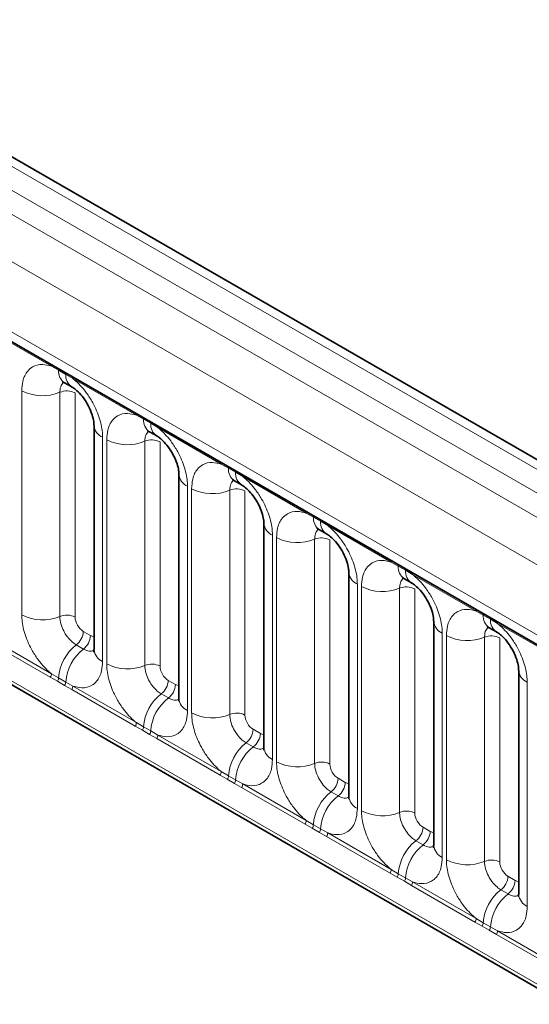
# Model space of a CAD drawing. Units: millimetres. Extents: x 75 to 2081, y 25 to 1460.
# Drawn here: x 1602 to 1624, y 1294 to 1336 of the extents above; entities that cross this region are included whole.
import ezdxf

# ---------------------------------------------------------------- set-up
doc = ezdxf.new("R2010")
doc.units = ezdxf.units.MM
doc.header["$LTSCALE"] = 5

msp = doc.modelspace()

# ---------------------------------------------------------------- linework, layer by layer
at = {"color": 8, "linetype": 'Continuous', "lineweight": 18}
for p, q in [((1897.2990461, 1159.0835537), (1544.8218505, 1362.5643075)), ((1543.9224729, 1362.0630765), (1896.4152303, 1158.5733391)), ((1543.0386571, 1361.5348919), (1895.5158527, 1158.054138)), ((1894.6350947, 1156.530347), (1542.1670746, 1360.005804)), ((1545.334047, 1355.1672391), (1891.4681223, 1155.3482908)), ((1542.1670746, 1341.8431697), (1894.6350947, 1138.3677127)), ((1891.4681223, 1140.3608783), (1545.334047, 1340.1798266)), ((1603.5847539, 1321.0535503), (1600.8621271, 1322.6252892)), ((1603.8908584, 1320.8816599), (1603.5847539, 1321.0535503)), ((1604.1983935, 1320.7041237), (1603.8908584, 1320.8816599)), ((1604.5037271, 1320.5230384), (1604.1983935, 1320.7041237)), ((1607.2263538, 1318.9512994), (1604.5037271, 1320.5230384)), ((1602.31239, 1310.3774055), (1602.31239, 1320.0002739)), ((1603.9448222, 1319.9326139), (1603.9448222, 1310.3097454)), ((1604.597795, 1319.9055499), (1604.597795, 1310.2826814)), ((1607.5324583, 1318.7794091), (1607.2263538, 1318.9512994)), ((1607.8399934, 1318.6018728), (1607.5324583, 1318.7794091)), ((1608.145327, 1318.4207875), (1607.8399934, 1318.6018728)), ((1610.8679537, 1316.8490485), (1608.145327, 1318.4207875)), ((1605.7760909, 1318.0007219), (1605.7760909, 1308.3778535)), ((1605.9539899, 1308.2751546), (1605.9539899, 1317.898023)), ((1607.5864221, 1317.830363), (1607.5864221, 1308.2074945)), ((1608.239395, 1317.803299), (1608.239395, 1308.1804305)), ((1611.1740582, 1316.6771582), (1610.8679537, 1316.8490485)), ((1611.4815934, 1316.4996219), (1611.1740582, 1316.6771582)), ((1611.7869269, 1316.3185366), (1611.4815934, 1316.4996219)), ((1614.5095536, 1314.7467976), (1611.7869269, 1316.3185366)), ((1609.4176909, 1315.8984711), (1609.4176909, 1306.2756026)), ((1609.5955898, 1306.1729037), (1609.5955898, 1315.7957722)), ((1611.228022, 1315.7281121), (1611.228022, 1306.1052436)), ((1611.8809949, 1315.7010481), (1611.8809949, 1306.0781796)), ((1614.8156581, 1314.5749073), (1614.5095536, 1314.7467976)), ((1615.1231933, 1314.397371), (1614.8156581, 1314.5749073)), ((1615.4285268, 1314.2162857), (1615.1231933, 1314.397371)), ((1618.1511536, 1312.6445467), (1615.4285268, 1314.2162857)), ((1613.0592908, 1313.7962202), (1613.0592908, 1304.1733517)), ((1613.2371898, 1304.0706528), (1613.2371898, 1313.6935213)), ((1614.8696219, 1313.6258612), (1614.8696219, 1304.0029927)), ((1615.5225948, 1313.5987972), (1615.5225948, 1303.9759287)), ((1618.457258, 1312.4726564), (1618.1511536, 1312.6445467)), ((1618.7647932, 1312.2951201), (1618.457258, 1312.4726564)), ((1619.0701267, 1312.1140348), (1618.7647932, 1312.2951201)), ((1621.7927535, 1310.5422958), (1619.0701267, 1312.1140348)), ((1616.7008907, 1311.6939693), (1616.7008907, 1302.0711008)), ((1616.8787897, 1301.9684019), (1616.8787897, 1311.5912704)), ((1618.5112219, 1311.5236103), (1618.5112219, 1301.9007419)), ((1619.1641947, 1311.4965463), (1619.1641947, 1301.8736778)), ((1622.098858, 1310.3704055), (1621.7927535, 1310.5422958)), ((1622.4063931, 1310.1928692), (1622.098858, 1310.3704055)), ((1622.7117267, 1310.0117839), (1622.4063931, 1310.1928692)), ((1625.4343534, 1308.440045), (1622.7117267, 1310.0117839)), ((1600.8621271, 1309.426828), (1603.5847539, 1307.8550891)), ((1604.9511331, 1309.670682), (1605.2586682, 1309.4931457)), ((1620.3424906, 1309.5917184), (1620.3424906, 1299.9688499)), ((1620.5203896, 1299.866151), (1620.5203896, 1309.4890195)), ((1622.1528218, 1309.4213594), (1622.1528218, 1299.798491)), ((1603.5359879, 1307.7035611), (1600.8133611, 1309.2753001)), ((1604.6480873, 1309.0916545), (1604.9556225, 1308.9141182)), ((1622.8057947, 1309.3942954), (1622.8057947, 1299.7714269)), ((1603.5847539, 1307.8550891), (1603.8908584, 1307.6744488)), ((1603.8420924, 1307.5276816), (1603.5359879, 1307.7035611)), ((1604.1496275, 1307.3501453), (1603.8420924, 1307.5276816)), ((1603.8908584, 1307.6744488), (1604.1983935, 1307.4969125)), ((1604.4549611, 1307.1730492), (1604.1496275, 1307.3501453)), ((1604.1983935, 1307.4969125), (1604.5037271, 1307.3245771)), ((1604.5037271, 1307.3245771), (1607.2263538, 1305.7528382)), ((1608.592733, 1307.5684311), (1608.9002681, 1307.3908948)), ((1623.9840905, 1307.4894675), (1623.9840905, 1297.866599)), ((1607.1775878, 1305.6013102), (1604.4549611, 1307.1730492)), ((1608.2896872, 1306.9894036), (1608.5972224, 1306.8118673)), ((1607.2263538, 1305.7528382), (1607.5324583, 1305.5721979)), ((1607.4836923, 1305.4254307), (1607.1775878, 1305.6013102)), ((1607.7912275, 1305.2478944), (1607.4836923, 1305.4254307)), ((1607.5324583, 1305.5721979), (1607.8399934, 1305.3946616)), ((1608.096561, 1305.0707983), (1607.7912275, 1305.2478944)), ((1607.8399934, 1305.3946616), (1608.145327, 1305.2223262)), ((1608.145327, 1305.2223262), (1610.8679537, 1303.6505873)), ((1612.2343329, 1305.4661802), (1612.5418681, 1305.2886439)), ((1610.8191877, 1303.4990593), (1608.096561, 1305.0707983)), ((1611.9312871, 1304.8871527), (1612.2388223, 1304.7096164)), ((1611.1252922, 1303.3231798), (1610.8191877, 1303.4990593)), ((1610.8679537, 1303.6505873), (1611.1740582, 1303.469947)), ((1611.4328274, 1303.1456435), (1611.1252922, 1303.3231798)), ((1611.1740582, 1303.469947), (1611.4815934, 1303.2924107)), ((1611.7381609, 1302.9685474), (1611.4328274, 1303.1456435)), ((1611.4815934, 1303.2924107), (1611.7869269, 1303.1200754)), ((1611.7869269, 1303.1200754), (1614.5095536, 1301.5483364)), ((1615.8759328, 1303.3639293), (1616.183468, 1303.1863931)), ((1614.4607877, 1301.3968084), (1611.7381609, 1302.9685474)), ((1615.5728871, 1302.7849018), (1615.8804222, 1302.6073656)), ((1614.7668921, 1301.2209289), (1614.4607877, 1301.3968084)), ((1614.5095536, 1301.5483364), (1614.8156581, 1301.3676961)), ((1615.0744273, 1301.0433927), (1614.7668921, 1301.2209289)), ((1614.8156581, 1301.3676961), (1615.1231933, 1301.1901599)), ((1615.3797608, 1300.8662965), (1615.0744273, 1301.0433927)), ((1615.1231933, 1301.1901599), (1615.4285268, 1301.0178245)), ((1615.4285268, 1301.0178245), (1618.1511536, 1299.4460855)), ((1619.5175327, 1301.2616784), (1619.8250679, 1301.0841422)), ((1618.1023876, 1299.2945575), (1615.3797608, 1300.8662965)), ((1619.214487, 1300.6826509), (1619.5220221, 1300.5051147)), ((1618.4084921, 1299.118678), (1618.1023876, 1299.2945575)), ((1618.1511536, 1299.4460855), (1618.457258, 1299.2654452)), ((1618.457258, 1299.2654452), (1618.7647932, 1299.087909)), ((1618.7160272, 1298.9411418), (1618.4084921, 1299.118678)), ((1619.0213608, 1298.7640456), (1618.7160272, 1298.9411418)), ((1618.7647932, 1299.087909), (1619.0701267, 1298.9155736)), ((1619.0701267, 1298.9155736), (1621.7927535, 1297.3438346)), ((1623.1591327, 1299.1594276), (1623.4666678, 1298.9818913)), ((1621.7439875, 1297.1923067), (1619.0213608, 1298.7640456)), ((1622.8560869, 1298.5804), (1623.1636221, 1298.4028638)), ((1622.050092, 1297.0164272), (1621.7439875, 1297.1923067)), ((1621.7927535, 1297.3438346), (1622.098858, 1297.1631944)), ((1622.098858, 1297.1631944), (1622.4063931, 1296.9856581)), ((1622.3576271, 1296.8388909), (1622.050092, 1297.0164272)), ((1622.6629607, 1296.6617947), (1622.3576271, 1296.8388909)), ((1622.4063931, 1296.9856581), (1622.7117267, 1296.8133227)), ((1622.7117267, 1296.8133227), (1625.4343534, 1295.2415837)), ((1625.3855874, 1295.0900558), (1622.6629607, 1296.6617947))]:
    msp.add_line(p, q, dxfattribs=at)
at = {"color": 7, "linetype": 'Continuous', "lineweight": 35}
for p, q in [((1897.9130502, 1159.1428906), (1545.4423184, 1362.6199129)), ((1545.5929813, 1354.5949331), (1891.7270565, 1154.7759848)), ((1542.1670746, 1341.8431697), (1894.6350947, 1138.3677127)), ((1604.1494072, 1320.3392719), (1604.4569423, 1320.1617357)), ((1605.4099744, 1318.510977), (1605.4099744, 1308.8881085)), ((1607.7910071, 1318.2370211), (1608.0985422, 1318.0594848)), ((1609.0515743, 1316.4087261), (1609.0515743, 1306.7858577)), ((1611.432607, 1316.1347702), (1611.7401422, 1315.9572339)), ((1612.6931743, 1314.3064752), (1612.6931743, 1304.6836068)), ((1615.0742069, 1314.0325193), (1615.3817421, 1313.854983)), ((1616.3347742, 1312.2042244), (1616.3347742, 1302.5813559)), ((1618.7158068, 1311.9302684), (1619.023342, 1311.7527321)), ((1619.9763741, 1310.1019735), (1619.9763741, 1300.479105)), ((1622.3574068, 1309.8280175), (1622.6649419, 1309.6504812)), ((1623.617974, 1307.9997226), (1623.617974, 1298.3768541))]:
    msp.add_line(p, q, dxfattribs=at)
at = {"color": 8, "linetype": 'Continuous', "lineweight": 18}
for centre, radius, start, end in [((1603.4701903, 1321.0601969), 0.1147562, 356.67957603, 38.0925219), ((1603.7790899, 1320.8848222), 0.1118132, 358.37935386, 38.33591622), ((1604.4833992, 1320.8312986), 0.5946771, 175.14197948, 235.83099482), ((1604.086625, 1320.707286), 0.1118132, 358.37935386, 38.33591622), ((1604.7878186, 1320.6530033), 0.5916378, 175.04318209, 236.92623923), ((1604.3891635, 1320.529685), 0.1147562, 356.67957603, 38.0925219), ((1603.2020104, 1321.7374666), 1.9517333, 242.88290972, 292.37028582), ((1604.2419469, 1319.2106728), 0.7806933, 62.88290971, 112.37028582), ((1607.1117902, 1318.9579461), 0.1147562, 356.67957603, 38.0925219), ((1607.4206898, 1318.7825713), 0.1118132, 358.37935386, 38.33591622), ((1608.1249991, 1318.7290477), 0.5946771, 175.14197948, 235.83099482), ((1606.0313192, 1318.5696739), 0.6235766, 184.88910541, 245.83930033), ((1607.728225, 1318.6050351), 0.1118132, 358.37935386, 38.33591622), ((1608.4294186, 1318.5507524), 0.5916378, 175.04318209, 236.92623923), ((1608.0307634, 1318.4274341), 0.1147562, 356.67957603, 38.0925219), ((1606.8436103, 1319.6352157), 1.9517333, 242.88290971, 292.37028582), ((1607.8835468, 1317.1084219), 0.7806933, 62.88290972, 112.37028582), ((1610.7533901, 1316.8556952), 0.1147562, 356.67957603, 38.0925219), ((1611.0622897, 1316.6803204), 0.1118132, 358.37935386, 38.33591622), ((1611.766599, 1316.6267968), 0.5946771, 175.14197948, 235.83099482), ((1609.6729191, 1316.4674231), 0.6235766, 184.88910541, 245.83930033), ((1611.3698249, 1316.5027842), 0.1118132, 358.37935386, 38.33591622), ((1612.0710185, 1316.4485015), 0.5916378, 175.04318209, 236.92623923), ((1611.6723633, 1316.3251833), 0.1147562, 356.67957603, 38.0925219), ((1610.4852102, 1317.5329648), 1.9517333, 242.88290971, 292.37028582), ((1611.5251467, 1315.006171), 0.7806933, 62.88290971, 112.37028582), ((1614.3949901, 1314.7534443), 0.1147562, 356.67957603, 38.0925219), ((1614.7038897, 1314.5780696), 0.1118132, 358.37935386, 38.33591622), ((1615.4081989, 1314.5245459), 0.5946771, 175.14197948, 235.83099482), ((1613.314519, 1314.3651722), 0.6235766, 184.88910541, 245.83930033), ((1615.0114248, 1314.4005333), 0.1118132, 358.37935386, 38.33591622), ((1615.7126184, 1314.3462506), 0.5916378, 175.04318209, 236.92623923), ((1615.3139632, 1314.2229324), 0.1147562, 356.67957603, 38.0925219), ((1614.1268101, 1315.4307139), 1.9517333, 242.88290972, 292.37028582), ((1615.1667467, 1312.9039201), 0.7806933, 62.88290971, 112.37028582), ((1618.03659, 1312.6511934), 0.1147562, 356.67957603, 38.0925219), ((1618.3454896, 1312.4758187), 0.1118132, 358.37935386, 38.33591622), ((1619.0497989, 1312.422295), 0.5946771, 175.14197948, 235.83099482), ((1616.9561189, 1312.2629213), 0.6235766, 184.88910541, 245.83930033), ((1618.6530247, 1312.2982824), 0.1118132, 358.37935386, 38.33591622), ((1619.3542183, 1312.2439997), 0.5916378, 175.04318209, 236.92623923), ((1618.9555632, 1312.1206815), 0.1147562, 356.67957603, 38.0925219), ((1617.7684101, 1313.328463), 1.9517333, 242.88290971, 292.37028582), ((1618.8083466, 1310.8016692), 0.7806933, 62.88290971, 112.37028582), ((1603.2020104, 1312.1145981), 1.9517333, 242.88290971, 292.37028582), ((1604.2419469, 1309.5878043), 0.7806933, 62.88290972, 112.37028582), ((1621.6781899, 1310.5489425), 0.1147562, 356.67957603, 38.0925219), ((1621.9870895, 1310.3735678), 0.1118132, 358.37935386, 38.33591622), ((1622.6913988, 1310.3200441), 0.5946771, 175.14197948, 235.83099482), ((1622.2946247, 1310.1960315), 0.1118132, 358.37935386, 38.33591622), ((1620.5977189, 1310.1606704), 0.6235766, 184.88910541, 245.83930033), ((1622.9958183, 1310.1417488), 0.5916378, 175.04318209, 236.92623923), ((1622.5971631, 1310.0184306), 0.1147562, 356.67957603, 38.0925219), ((1604.1715287, 1309.7098874), 0.7805895, 307.62647038, 357.12108619), ((1604.4790638, 1309.5323511), 0.7805895, 307.62647038, 357.12108619), ((1621.41001, 1311.2262122), 1.9517333, 242.88290972, 292.37028582), ((1622.4499465, 1308.6994184), 0.7806933, 62.88290972, 112.37028582), ((1605.8491486, 1307.5390131), 1.962968, 127.72410274, 176.04371448), ((1606.1566837, 1307.3614769), 1.962968, 127.72410274, 176.04371448), ((1606.0327408, 1308.948479), 0.6256857, 185.53689986, 245.7832411), ((1606.8436103, 1310.0123472), 1.9517333, 242.88290971, 292.37028582), ((1607.8835468, 1307.4855534), 0.7806933, 62.88290971, 112.37028582), ((1603.2903291, 1307.8662322), 0.2946355, 326.48815127, 357.83255894), ((1624.2393188, 1308.0584195), 0.6235766, 184.88910541, 245.83930033), ((1603.5929799, 1307.6919389), 0.2983915, 326.6003424, 356.63970635), ((1603.900515, 1307.5144026), 0.2983915, 326.6003424, 356.63970635), ((1604.2093023, 1307.3357202), 0.2946355, 326.48815127, 357.83255894), ((1607.8131286, 1307.6076365), 0.7805895, 307.62647038, 357.12108619), ((1608.1206638, 1307.4301002), 0.7805895, 307.62647038, 357.12108619), ((1609.4907485, 1305.4367622), 1.962968, 127.72410274, 176.04371448), ((1609.7982837, 1305.259226), 1.962968, 127.72410274, 176.04371448), ((1609.6743408, 1306.8462281), 0.6256857, 185.53689986, 245.7832411), ((1610.4852102, 1307.9100964), 1.9517333, 242.88290971, 292.37028582), ((1611.5251467, 1305.3833025), 0.7806933, 62.88290971, 112.37028582), ((1606.9319291, 1305.7639813), 0.2946355, 326.48815127, 357.83255894), ((1607.2345798, 1305.589688), 0.2983915, 326.6003424, 356.63970635), ((1607.542115, 1305.4121517), 0.2983915, 326.6003424, 356.63970635), ((1607.8509022, 1305.2334693), 0.2946355, 326.48815127, 357.83255894), ((1611.4547285, 1305.5053856), 0.7805895, 307.62647038, 357.12108619), ((1611.7622637, 1305.3278494), 0.7805895, 307.62647038, 357.12108619), ((1613.1323484, 1303.3345113), 1.962968, 127.72410274, 176.04371448), ((1613.4398836, 1303.1569751), 1.962968, 127.72410274, 176.04371448), ((1613.3159407, 1304.7439772), 0.6256857, 185.53689986, 245.7832411), ((1614.1268101, 1305.8078455), 1.9517333, 242.88290972, 292.37028582), ((1615.1667467, 1303.2810517), 0.7806933, 62.88290971, 112.37028582), ((1610.573529, 1303.6617304), 0.2946355, 326.48815127, 357.83255894), ((1610.8761797, 1303.4874371), 0.2983915, 326.6003424, 356.63970635), ((1611.1837149, 1303.3099008), 0.2983915, 326.6003424, 356.63970635), ((1611.4925021, 1303.1312185), 0.2946355, 326.48815127, 357.83255894), ((1615.0963285, 1303.4031347), 0.7805895, 307.62647038, 357.12108619), ((1615.4038636, 1303.2255985), 0.7805895, 307.62647038, 357.12108619), ((1616.7739483, 1301.2322605), 1.962968, 127.72410274, 176.04371448), ((1617.0814835, 1301.0547242), 1.962968, 127.72410274, 176.04371448), ((1616.9575406, 1302.6417263), 0.6256857, 185.53689986, 245.7832411), ((1617.7684101, 1303.7055946), 1.9517333, 242.88290971, 292.37028582), ((1618.8083466, 1301.1788008), 0.7806933, 62.88290972, 112.37028582), ((1614.2151289, 1301.5594795), 0.2946355, 326.48815127, 357.83255894), ((1614.5177796, 1301.3851862), 0.2983915, 326.6003424, 356.63970635), ((1614.8253148, 1301.2076499), 0.2983915, 326.6003424, 356.63970635), ((1615.1341021, 1301.0289676), 0.2946355, 326.48815127, 357.83255894), ((1618.7379284, 1301.3008838), 0.7805895, 307.62647038, 357.12108619), ((1619.0454635, 1301.1233476), 0.7805895, 307.62647038, 357.12108619), ((1620.4155483, 1299.1300096), 1.962968, 127.72410274, 176.04371448), ((1620.7230834, 1298.9524733), 1.962968, 127.72410274, 176.04371448), ((1620.5991405, 1300.5394754), 0.6256857, 185.53689986, 245.7832411), ((1621.41001, 1301.6033437), 1.9517333, 242.88290972, 292.37028582), ((1622.4499465, 1299.0765499), 0.7806933, 62.88290972, 112.37028582), ((1617.8567288, 1299.4572286), 0.2946355, 326.48815127, 357.83255894), ((1618.1593796, 1299.2829353), 0.2983915, 326.6003424, 356.63970635), ((1618.4669147, 1299.1053991), 0.2983915, 326.6003424, 356.63970635), ((1618.775702, 1298.9267167), 0.2946355, 326.48815127, 357.83255894), ((1622.3795283, 1299.198633), 0.7805895, 307.62647038, 357.12108619), ((1622.6870635, 1299.0210967), 0.7805895, 307.62647038, 357.12108619), ((1624.0571482, 1297.0277587), 1.962968, 127.72410274, 176.04371448), ((1624.3646833, 1296.8502224), 1.962968, 127.72410274, 176.04371448), ((1624.2407405, 1298.4372245), 0.6256857, 185.53689986, 245.7832411), ((1621.4983287, 1297.3549777), 0.2946355, 326.48815127, 357.83255894), ((1621.8009795, 1297.1806844), 0.2983915, 326.6003424, 356.63970635), ((1622.1085147, 1297.0031482), 0.2983915, 326.6003424, 356.63970635), ((1622.4173019, 1296.8244658), 0.2946355, 326.48815127, 357.83255894)]:
    msp.add_arc(centre, radius, start, end, dxfattribs=at)
for centre, major_axis, ratio, start_param, end_param in [((1604.9515639, 1310.0789525), (-0.2499796, 0.4330245), 0.5780852102, 0.7860886134, 2.3556669651), ((1605.2582373, 1309.9019137), (-0.2502844, 0.4335521), 0.5766787367, 2.3568845443, 2.7989588084), ((1608.5931639, 1307.9767016), (-0.2499796, 0.4330245), 0.5780852102, 0.7860886134, 2.3556669651), ((1608.8998373, 1307.7996628), (-0.2502844, 0.4335521), 0.5766787367, 2.3568845443, 2.7989588084), ((1612.2347638, 1305.8744507), (-0.2499796, 0.4330245), 0.5780852102, 0.7860886134, 2.3556669651), ((1612.5414372, 1305.697412), (-0.2502844, 0.4335521), 0.5766787367, 2.3568845443, 2.7989588084), ((1615.8763637, 1303.7721998), (-0.2499796, 0.4330245), 0.5780852102, 0.7860886134, 2.3556669651), ((1616.1830371, 1303.5951611), (-0.2502844, 0.4335521), 0.5766787367, 2.3568845443, 2.7989588084), ((1619.5179636, 1301.669949), (-0.2499796, 0.4330245), 0.5780852102, 0.7860886134, 2.3556669651), ((1619.824637, 1301.4929102), (-0.2502844, 0.4335521), 0.5766787367, 2.3568845443, 2.7989588084), ((1623.1595636, 1299.5676981), (-0.2499796, 0.4330245), 0.5780852102, 0.7860886134, 2.3556669651), ((1623.466237, 1299.3906593), (-0.2502844, 0.4335521), 0.5766787367, 2.3568845443, 2.7989588084)]:
    msp.add_ellipse(centre, major_axis=major_axis, ratio=ratio, start_param=start_param, end_param=end_param, dxfattribs=at)
for points, knots in [([(1602.31239, 1320.0002739), (1602.321122, 1320.1393319), (1602.3422348, 1320.4755571), (1602.5154528, 1320.8223366), (1602.8076492, 1321.0707485), (1603.1565086, 1321.1643588), (1603.4561519, 1321.0868261), (1603.5847539, 1321.0535503)], [0, 0, 0, 0, 0.1727639725, 0.4177221504, 0.5710003272, 0.8158804331, 1, 1, 1, 1]), ([(1604.5037271, 1320.5230384), (1604.5255746, 1320.5050898), (1604.720232, 1320.3451717), (1605.0110301, 1320.0309793), (1605.3738386, 1319.4831779), (1605.6466436, 1318.8801979), (1605.766081, 1318.344898), (1605.7741023, 1318.0690995), (1605.7760909, 1318.0007219)], [0, 0, 0, 0, 0.03097850876, 0.27601257573, 0.4293382388, 0.67429420962, 0.91924913794, 1, 1, 1, 1]), ([(1604.1129467, 1320.3558227), (1604.0939049, 1320.3412048), (1604.0235307, 1320.2871805), (1603.9588857, 1320.1432916), (1603.9489373, 1319.99426), (1603.9448222, 1319.9326139)], [0, 0, 0, 0, 0.1786505493, 0.6602529331, 1, 1, 1, 1]), ([(1605.9539899, 1317.898023), (1605.9627219, 1318.037081), (1605.9838348, 1318.3733062), (1606.1570527, 1318.7200857), (1606.4492491, 1318.9684977), (1606.7981085, 1319.0621079), (1607.0977518, 1318.9845752), (1607.2263538, 1318.9512994)], [0, 0, 0, 0, 0.1727639725, 0.4177221504, 0.5710003272, 0.8158804331, 1, 1, 1, 1]), ([(1608.145327, 1318.4207875), (1608.1671745, 1318.4028389), (1608.3618319, 1318.2429208), (1608.65263, 1317.9287284), (1609.0154385, 1317.380927), (1609.2882436, 1316.777947), (1609.4076809, 1316.2426471), (1609.4157022, 1315.9668486), (1609.4176909, 1315.8984711)], [0, 0, 0, 0, 0.03097850876, 0.27601257573, 0.4293382388, 0.67429420962, 0.91924913794, 1, 1, 1, 1]), ([(1607.7545466, 1318.2535718), (1607.7355048, 1318.2389539), (1607.6651306, 1318.1849296), (1607.6004856, 1318.0410407), (1607.5905372, 1317.8920091), (1607.5864221, 1317.830363)], [0, 0, 0, 0, 0.1786505493, 0.6602529331, 1, 1, 1, 1]), ([(1609.5955898, 1315.7957722), (1609.6043218, 1315.9348301), (1609.6254347, 1316.2710553), (1609.7986527, 1316.6178348), (1610.090849, 1316.8662468), (1610.4397084, 1316.959857), (1610.7393518, 1316.8823243), (1610.8679537, 1316.8490485)], [0, 0, 0, 0, 0.1727639725, 0.4177221504, 0.5710003272, 0.8158804331, 1, 1, 1, 1]), ([(1611.7869269, 1316.3185366), (1611.8087744, 1316.300588), (1612.0034318, 1316.1406699), (1612.29423, 1315.8264775), (1612.6570384, 1315.2786761), (1612.9298435, 1314.6756961), (1613.0492808, 1314.1403962), (1613.0573021, 1313.8645977), (1613.0592908, 1313.7962202)], [0, 0, 0, 0, 0.0309785088, 0.2760125757, 0.4293382388, 0.6742942096, 0.9192491379, 1, 1, 1, 1]), ([(1611.3961465, 1316.1513209), (1611.3771047, 1316.1367031), (1611.3067305, 1316.0826787), (1611.2420855, 1315.9387898), (1611.2321371, 1315.7897583), (1611.228022, 1315.7281121)], [0, 0, 0, 0, 0.1786505493, 0.6602529331, 1, 1, 1, 1]), ([(1613.2371898, 1313.6935213), (1613.2459217, 1313.8325792), (1613.2670346, 1314.1688044), (1613.4402526, 1314.5155839), (1613.732449, 1314.7639959), (1614.0813083, 1314.8576062), (1614.3809517, 1314.7800734), (1614.5095536, 1314.7467976)], [0, 0, 0, 0, 0.1727639725, 0.4177221504, 0.5710003272, 0.8158804331, 1, 1, 1, 1]), ([(1615.4285268, 1314.2162857), (1615.4503744, 1314.1983371), (1615.6450318, 1314.038419), (1615.9358299, 1313.7242266), (1616.2986383, 1313.1764252), (1616.5714434, 1312.5734452), (1616.6908807, 1312.0381453), (1616.698902, 1311.7623468), (1616.7008907, 1311.6939693)], [0, 0, 0, 0, 0.0309785088, 0.2760125757, 0.4293382388, 0.6742942096, 0.9192491379, 1, 1, 1, 1]), ([(1615.0377465, 1314.04907), (1615.0187047, 1314.0344522), (1614.9483305, 1313.9804278), (1614.8836855, 1313.8365389), (1614.873737, 1313.6875074), (1614.8696219, 1313.6258612)], [0, 0, 0, 0, 0.1786505493, 0.6602529331, 1, 1, 1, 1]), ([(1616.8787897, 1311.5912704), (1616.8875217, 1311.7303284), (1616.9086345, 1312.0665535), (1617.0818525, 1312.4133331), (1617.3740489, 1312.661745), (1617.7229082, 1312.7553553), (1618.0225516, 1312.6778225), (1618.1511536, 1312.6445467)], [0, 0, 0, 0, 0.1727639725, 0.4177221504, 0.5710003272, 0.8158804331, 1, 1, 1, 1]), ([(1618.6793464, 1311.9468191), (1618.6603046, 1311.9322013), (1618.5899304, 1311.8781769), (1618.5252854, 1311.734288), (1618.515337, 1311.5852565), (1618.5112219, 1311.5236103)], [0, 0, 0, 0, 0.1786505493, 0.6602529331, 1, 1, 1, 1]), ([(1619.0701267, 1312.1140348), (1619.0919743, 1312.0960863), (1619.2866317, 1311.9361681), (1619.5774298, 1311.6219757), (1619.9402383, 1311.0741743), (1620.2130433, 1310.4711943), (1620.3324807, 1309.9358944), (1620.3405019, 1309.6600959), (1620.3424906, 1309.5917184)], [0, 0, 0, 0, 0.03097850876, 0.27601257573, 0.4293382388, 0.67429420962, 0.91924913794, 1, 1, 1, 1]), ([(1603.5847539, 1307.8550891), (1603.5629063, 1307.8730376), (1603.3682489, 1308.0329557), (1603.0774508, 1308.3471481), (1602.7146424, 1308.8949495), (1602.4418373, 1309.4979296), (1602.3224, 1310.0332294), (1602.3143787, 1310.3090279), (1602.31239, 1310.3774055)], [0, 0, 0, 0, 0.0309785088, 0.2760125757, 0.4293382388, 0.6742942096, 0.9192491379, 1, 1, 1, 1]), ([(1603.9448222, 1310.3097454), (1603.9457085, 1310.2792641), (1603.9492831, 1310.1563383), (1604.0025106, 1309.9178261), (1604.1240593, 1309.6489586), (1604.2857762, 1309.4053298), (1604.4579539, 1309.2167701), (1604.5924526, 1309.1282644), (1604.6480873, 1309.0916545)], [0, 0, 0, 0, 0.0707389361, 0.2852782964, 0.4997743167, 0.6340310784, 0.8486187973, 1, 1, 1, 1]), ([(1620.5203896, 1309.4890195), (1620.5291216, 1309.6280775), (1620.5502345, 1309.9643026), (1620.7234524, 1310.3110822), (1621.0156488, 1310.5594941), (1621.3645082, 1310.6531044), (1621.6641515, 1310.5755716), (1621.7927535, 1310.5422958)], [0, 0, 0, 0, 0.1727639725, 0.4177221504, 0.5710003272, 0.8158804331, 1, 1, 1, 1]), ([(1622.3209463, 1309.8445683), (1622.3019045, 1309.8299504), (1622.2315303, 1309.775926), (1622.1668853, 1309.6320371), (1622.1569369, 1309.4830056), (1622.1528218, 1309.4213594)], [0, 0, 0, 0, 0.1786505493, 0.6602529331, 1, 1, 1, 1]), ([(1622.7117267, 1310.0117839), (1622.7335742, 1309.9938354), (1622.9282316, 1309.8339172), (1623.2190297, 1309.5197248), (1623.5818382, 1308.9719235), (1623.8546433, 1308.3689434), (1623.9740806, 1307.8336435), (1623.9821019, 1307.5578451), (1623.9840905, 1307.4894675)], [0, 0, 0, 0, 0.0309785088, 0.2760125757, 0.4293382388, 0.6742942096, 0.9192491379, 1, 1, 1, 1]), ([(1604.9556225, 1308.9141182), (1604.9815202, 1308.9002676), (1605.0859613, 1308.8444105), (1605.2507621, 1308.7988941), (1605.3589975, 1308.8370244), (1605.4055121, 1308.8534111)], [0, 0, 0, 0, 0.1582662389, 0.6382612674, 1, 1, 1, 1]), ([(1605.7760909, 1308.3778535), (1605.767359, 1308.2387955), (1605.7462461, 1307.9025703), (1605.5730281, 1307.5557908), (1605.2808317, 1307.3073789), (1604.9319724, 1307.2137686), (1604.632329, 1307.2913014), (1604.5037271, 1307.3245771)], [0, 0, 0, 0, 0.1727639725, 0.4177221504, 0.5710003272, 0.8158804331, 1, 1, 1, 1]), ([(1607.2263538, 1305.7528382), (1607.2045063, 1305.7707867), (1607.0098489, 1305.9307049), (1606.7190507, 1306.2448973), (1606.3562423, 1306.7926986), (1606.0834372, 1307.3956787), (1605.9639999, 1307.9309786), (1605.9559786, 1308.206777), (1605.9539899, 1308.2751546)], [0, 0, 0, 0, 0.0309785088, 0.2760125757, 0.4293382388, 0.6742942096, 0.9192491379, 1, 1, 1, 1]), ([(1607.5864221, 1308.2074945), (1607.5873085, 1308.1770132), (1607.5908831, 1308.0540874), (1607.6441105, 1307.8155752), (1607.7656592, 1307.5467077), (1607.9273761, 1307.3030789), (1608.0995538, 1307.1145192), (1608.2340525, 1307.0260135), (1608.2896872, 1306.9894036)], [0, 0, 0, 0, 0.0707389361, 0.2852782964, 0.4997743167, 0.6340310784, 0.8486187973, 1, 1, 1, 1]), ([(1608.5972224, 1306.8118673), (1608.6231201, 1306.7980167), (1608.7275612, 1306.7421596), (1608.892362, 1306.6966432), (1609.0005974, 1306.7347735), (1609.047112, 1306.7511602)], [0, 0, 0, 0, 0.15826623893, 0.63826126736, 1, 1, 1, 1]), ([(1609.4176909, 1306.2756026), (1609.4089589, 1306.1365446), (1609.387846, 1305.8003194), (1609.214628, 1305.4535399), (1608.9224317, 1305.205128), (1608.5735723, 1305.1115177), (1608.2739289, 1305.1890505), (1608.145327, 1305.2223262)], [0, 0, 0, 0, 0.1727639725, 0.4177221504, 0.5710003272, 0.8158804331, 1, 1, 1, 1]), ([(1610.8679537, 1303.6505873), (1610.8461062, 1303.6685358), (1610.6514488, 1303.828454), (1610.3606507, 1304.1426464), (1609.9978422, 1304.6904477), (1609.7250371, 1305.2934278), (1609.6055998, 1305.8287277), (1609.5975785, 1306.1045261), (1609.5955898, 1306.1729037)], [0, 0, 0, 0, 0.0309785088, 0.2760125757, 0.4293382388, 0.6742942096, 0.9192491379, 1, 1, 1, 1]), ([(1611.228022, 1306.1052436), (1611.2289084, 1306.0747624), (1611.232483, 1305.9518365), (1611.2857104, 1305.7133243), (1611.4072591, 1305.4444568), (1611.568976, 1305.200828), (1611.7411537, 1305.0122683), (1611.8756524, 1304.9237626), (1611.9312871, 1304.8871527)], [0, 0, 0, 0, 0.0707389361, 0.2852782964, 0.4997743167, 0.6340310784, 0.8486187973, 1, 1, 1, 1]), ([(1612.2388223, 1304.7096164), (1612.26472, 1304.6957658), (1612.3691611, 1304.6399087), (1612.5339619, 1304.5943923), (1612.6421973, 1304.6325227), (1612.688712, 1304.6489093)], [0, 0, 0, 0, 0.15826623893, 0.63826126736, 1, 1, 1, 1]), ([(1613.0592908, 1304.1733517), (1613.0505588, 1304.0342937), (1613.0294459, 1303.6980686), (1612.856228, 1303.351289), (1612.5640316, 1303.1028771), (1612.2151722, 1303.0092668), (1611.9155289, 1303.0867996), (1611.7869269, 1303.1200754)], [0, 0, 0, 0, 0.1727639725, 0.4177221504, 0.5710003272, 0.8158804331, 1, 1, 1, 1]), ([(1614.5095536, 1301.5483364), (1614.4877061, 1301.5662849), (1614.2930487, 1301.7262031), (1614.0022506, 1302.0403955), (1613.6394421, 1302.5881969), (1613.3666371, 1303.1911769), (1613.2471997, 1303.7264768), (1613.2391784, 1304.0022753), (1613.2371898, 1304.0706528)], [0, 0, 0, 0, 0.0309785088, 0.2760125757, 0.4293382388, 0.6742942096, 0.9192491379, 1, 1, 1, 1]), ([(1614.8696219, 1304.0029927), (1614.8705083, 1303.9725115), (1614.8740829, 1303.8495856), (1614.9273104, 1303.6110734), (1615.048859, 1303.3422059), (1615.2105759, 1303.0985771), (1615.3827536, 1302.9100174), (1615.5172523, 1302.8215118), (1615.5728871, 1302.7849018)], [0, 0, 0, 0, 0.0707389361, 0.2852782964, 0.4997743167, 0.6340310784, 0.8486187973, 1, 1, 1, 1]), ([(1615.8804222, 1302.6073656), (1615.9063199, 1302.593515), (1616.010761, 1302.5376578), (1616.1755618, 1302.4921414), (1616.2837972, 1302.5302718), (1616.3303119, 1302.5466584)], [0, 0, 0, 0, 0.1582662389, 0.6382612674, 1, 1, 1, 1]), ([(1616.7008907, 1302.0711008), (1616.6921587, 1301.9320428), (1616.6710459, 1301.5958177), (1616.4978279, 1301.2490381), (1616.2056315, 1301.0006262), (1615.8567721, 1300.9070159), (1615.5571288, 1300.9845487), (1615.4285268, 1301.0178245)], [0, 0, 0, 0, 0.1727639725, 0.4177221504, 0.5710003272, 0.8158804331, 1, 1, 1, 1]), ([(1618.1511536, 1299.4460855), (1618.129306, 1299.464034), (1617.9346486, 1299.6239522), (1617.6438505, 1299.9381446), (1617.2810421, 1300.485946), (1617.008237, 1301.088926), (1616.8887996, 1301.6242259), (1616.8807784, 1301.9000244), (1616.8787897, 1301.9684019)], [0, 0, 0, 0, 0.0309785088, 0.2760125757, 0.4293382388, 0.6742942096, 0.9192491379, 1, 1, 1, 1]), ([(1618.5112219, 1301.9007419), (1618.5121082, 1301.8702606), (1618.5156828, 1301.7473347), (1618.5689103, 1301.5088226), (1618.690459, 1301.239955), (1618.8521759, 1300.9963262), (1619.0243536, 1300.8077665), (1619.1588523, 1300.7192609), (1619.214487, 1300.6826509)], [0, 0, 0, 0, 0.0707389361, 0.2852782964, 0.4997743167, 0.6340310784, 0.8486187973, 1, 1, 1, 1]), ([(1619.5220221, 1300.5051147), (1619.5479199, 1300.4912641), (1619.652361, 1300.4354069), (1619.8171617, 1300.3898905), (1619.9253972, 1300.4280209), (1619.9719118, 1300.4444076)], [0, 0, 0, 0, 0.1582662389, 0.6382612674, 1, 1, 1, 1]), ([(1620.3424906, 1299.9688499), (1620.3337586, 1299.829792), (1620.3126458, 1299.4935668), (1620.1394278, 1299.1467872), (1619.8472314, 1298.8983753), (1619.4983721, 1298.804765), (1619.1987287, 1298.8822978), (1619.0701267, 1298.9155736)], [0, 0, 0, 0, 0.1727639725, 0.4177221504, 0.5710003272, 0.8158804331, 1, 1, 1, 1]), ([(1621.7927535, 1297.3438346), (1621.770906, 1297.3617832), (1621.5762485, 1297.5217013), (1621.2854504, 1297.8358937), (1620.922642, 1298.3836951), (1620.6498369, 1298.9866751), (1620.5303996, 1299.521975), (1620.5223783, 1299.7977735), (1620.5203896, 1299.866151)], [0, 0, 0, 0, 0.0309785088, 0.2760125757, 0.4293382388, 0.6742942096, 0.9192491379, 1, 1, 1, 1]), ([(1622.1528218, 1299.798491), (1622.1537082, 1299.7680097), (1622.1572828, 1299.6450838), (1622.2105102, 1299.4065717), (1622.3320589, 1299.1377041), (1622.4937758, 1298.8940754), (1622.6659535, 1298.7055156), (1622.8004522, 1298.61701), (1622.8560869, 1298.5804)], [0, 0, 0, 0, 0.0707389361, 0.2852782964, 0.4997743167, 0.6340310784, 0.8486187973, 1, 1, 1, 1]), ([(1623.1636221, 1298.4028638), (1623.1895198, 1298.3890132), (1623.2939609, 1298.333156), (1623.4587617, 1298.2876397), (1623.5669971, 1298.32577), (1623.6135117, 1298.3421567)], [0, 0, 0, 0, 0.1582662389, 0.6382612674, 1, 1, 1, 1]), ([(1623.9840905, 1297.866599), (1623.9753586, 1297.7275411), (1623.9542457, 1297.3913159), (1623.7810277, 1297.0445364), (1623.4888313, 1296.7961244), (1623.139972, 1296.7025142), (1622.8403286, 1296.7800469), (1622.7117267, 1296.8133227)], [0, 0, 0, 0, 0.1727639725, 0.4177221504, 0.5710003272, 0.8158804331, 1, 1, 1, 1])]:
    msp.add_open_spline(points, degree=3, knots=knots, dxfattribs=at)
at = {"color": 7, "linetype": 'Continuous', "lineweight": 35}
for points, knots in [([(1604.0489872, 1320.385876), (1604.0496487, 1320.3874929), (1604.0508207, 1320.3903578), (1604.1228749, 1320.3506991), (1604.1542623, 1320.3334235)], [0, 0, 0, 0, 0.56439182095, 1, 1, 1, 1]), ([(1604.4619415, 1320.1546264), (1604.4868892, 1320.140867), (1604.5559871, 1320.1027574), (1604.7367982, 1319.9504259), (1604.9627679, 1319.6925838), (1605.1811597, 1319.3442845), (1605.332772, 1318.9839686), (1605.4038354, 1318.6813794), (1605.406063, 1318.5658305), (1605.4070201, 1318.5161794)], [0, 0, 0, 0, 0.0768502505, 0.2128532238, 0.3727771959, 0.5479283959, 0.7261855006, 0.882342525, 1, 1, 1, 1]), ([(1607.6905871, 1318.2836251), (1607.6912486, 1318.2852421), (1607.6924206, 1318.2881069), (1607.7644748, 1318.2484482), (1607.7958622, 1318.2311726)], [0, 0, 0, 0, 0.5643918209, 1, 1, 1, 1]), ([(1608.1035414, 1318.0523756), (1608.1284891, 1318.0386161), (1608.197587, 1318.0005065), (1608.3783981, 1317.848175), (1608.6043678, 1317.5903329), (1608.8227596, 1317.2420336), (1608.9743719, 1316.8817177), (1609.0454353, 1316.5791285), (1609.0476629, 1316.4635796), (1609.0486201, 1316.4139285)], [0, 0, 0, 0, 0.0768502505, 0.2128532238, 0.3727771959, 0.5479283959, 0.7261855006, 0.882342525, 1, 1, 1, 1]), ([(1611.332187, 1316.1813742), (1611.3328485, 1316.1829912), (1611.3340205, 1316.1858561), (1611.4060747, 1316.1461974), (1611.4374621, 1316.1289217)], [0, 0, 0, 0, 0.5643918209, 1, 1, 1, 1]), ([(1611.7451414, 1315.9501247), (1611.770089, 1315.9363652), (1611.839187, 1315.8982556), (1612.019998, 1315.7459241), (1612.2459677, 1315.488082), (1612.4643595, 1315.1397827), (1612.6159719, 1314.7794668), (1612.6870352, 1314.4768776), (1612.6892628, 1314.3613287), (1612.69022, 1314.3116776)], [0, 0, 0, 0, 0.0768502505, 0.2128532238, 0.3727771959, 0.5479283959, 0.7261855006, 0.882342525, 1, 1, 1, 1]), ([(1614.973787, 1314.0791234), (1614.9744484, 1314.0807403), (1614.9756205, 1314.0836052), (1615.0476747, 1314.0439465), (1615.079062, 1314.0266708)], [0, 0, 0, 0, 0.5643918209, 1, 1, 1, 1]), ([(1615.3867413, 1313.8478738), (1615.411689, 1313.8341144), (1615.4807869, 1313.7960047), (1615.661598, 1313.6436732), (1615.8875676, 1313.3858311), (1616.1059594, 1313.0375318), (1616.2575718, 1312.6772159), (1616.3286351, 1312.3746267), (1616.3308627, 1312.2590778), (1616.3318199, 1312.2094267)], [0, 0, 0, 0, 0.0768502505, 0.2128532238, 0.3727771959, 0.5479283959, 0.7261855006, 0.882342525, 1, 1, 1, 1]), ([(1618.6153869, 1311.9768725), (1618.6160484, 1311.9784894), (1618.6172204, 1311.9813543), (1618.6892746, 1311.9416956), (1618.720662, 1311.9244199)], [0, 0, 0, 0, 0.564391821, 1, 1, 1, 1]), ([(1619.0283412, 1311.7456229), (1619.0532889, 1311.7318635), (1619.1223868, 1311.6937538), (1619.3031979, 1311.5414224), (1619.5291675, 1311.2835802), (1619.7475594, 1310.9352809), (1619.8991717, 1310.5749651), (1619.9702351, 1310.2723758), (1619.9724626, 1310.1568269), (1619.9734198, 1310.1071758)], [0, 0, 0, 0, 0.0768502505, 0.2128532238, 0.3727771959, 0.5479283959, 0.7261855006, 0.882342525, 1, 1, 1, 1]), ([(1622.2569868, 1309.8746216), (1622.2576483, 1309.8762385), (1622.2588203, 1309.8791034), (1622.3308745, 1309.8394447), (1622.3622619, 1309.822169)], [0, 0, 0, 0, 0.564391821, 1, 1, 1, 1]), ([(1622.6699411, 1309.643372), (1622.6948888, 1309.6296126), (1622.7639867, 1309.5915029), (1622.9447978, 1309.4391715), (1623.1707675, 1309.1813293), (1623.3891593, 1308.83303), (1623.5407716, 1308.4727142), (1623.611835, 1308.1701249), (1623.6140626, 1308.054576), (1623.6150198, 1308.0049249)], [0, 0, 0, 0, 0.0768502505, 0.2128532238, 0.3727771959, 0.5479283959, 0.7261855006, 0.882342525, 1, 1, 1, 1]), ([(1605.4059957, 1308.8985228), (1605.4057753, 1308.8619297), (1605.405252, 1308.7750425), (1605.4028016, 1308.7795554), (1605.4013832, 1308.7821676)], [0, 0, 0, 0, 0.4211569453, 1, 1, 1, 1]), ([(1609.0475956, 1306.796272), (1609.0473752, 1306.7596788), (1609.046852, 1306.6727916), (1609.0444016, 1306.6773045), (1609.0429831, 1306.6799167)], [0, 0, 0, 0, 0.4211569453, 1, 1, 1, 1]), ([(1612.6891955, 1304.6940211), (1612.6889751, 1304.6574279), (1612.6884519, 1304.5705407), (1612.6860015, 1304.5750536), (1612.6845831, 1304.5776658)], [0, 0, 0, 0, 0.42115694525, 1, 1, 1, 1]), ([(1616.3307954, 1302.5917702), (1616.3305751, 1302.555177), (1616.3300518, 1302.4682898), (1616.3276014, 1302.4728027), (1616.326183, 1302.4754149)], [0, 0, 0, 0, 0.42115694526, 1, 1, 1, 1]), ([(1619.9723954, 1300.4895193), (1619.972175, 1300.4529261), (1619.9716517, 1300.3660389), (1619.9692013, 1300.3705518), (1619.9677829, 1300.3731641)], [0, 0, 0, 0, 0.4211569453, 1, 1, 1, 1]), ([(1623.6139953, 1298.3872684), (1623.6137749, 1298.3506753), (1623.6132517, 1298.263788), (1623.6108012, 1298.2683009), (1623.6093828, 1298.2709132)], [0, 0, 0, 0, 0.42115694525, 1, 1, 1, 1])]:
    msp.add_open_spline(points, degree=3, knots=knots, dxfattribs=at)

doc.saveas('drawing.dxf')
